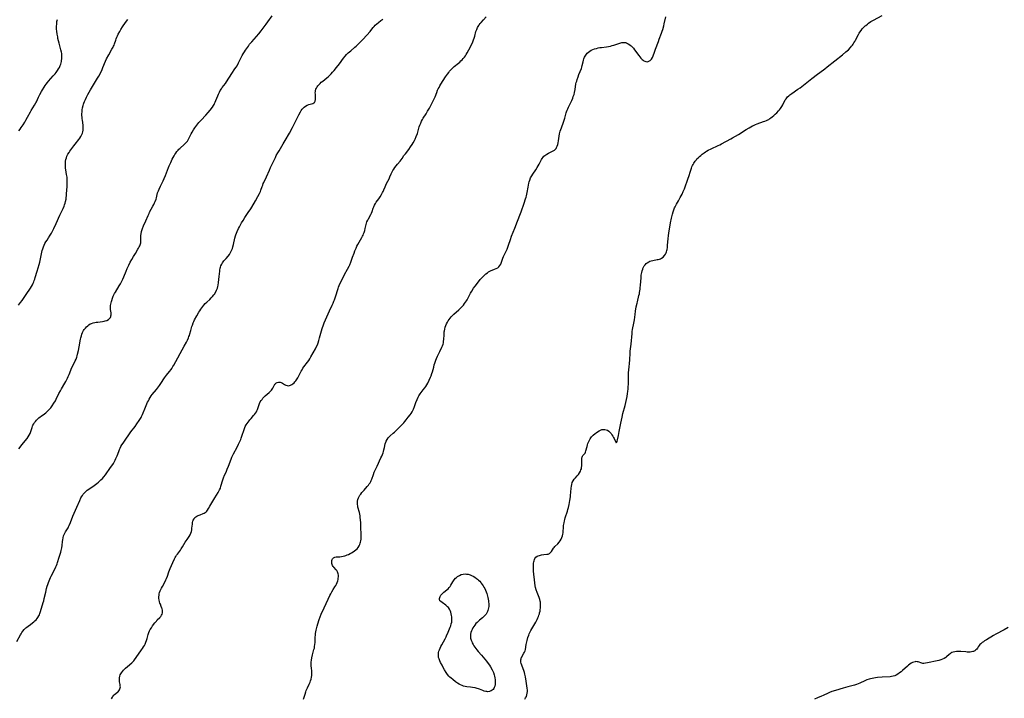
# Model space of a CAD drawing. Units: inches. Extents: x 2044595 to 2049989, y 200483 to 205881.
# Drawn here: x 2047114 to 2047519, y 200695 to 200974 of the extents above; entities that cross this region are included whole.
import ezdxf

# ---------------------------------------------------------------- set-up
doc = ezdxf.new("R2010")
doc.units = ezdxf.units.IN
doc.header["$MEASUREMENT"] = 0
doc.layers.add('c_04_T14S_R18E', color=175, linetype='Continuous')

msp = doc.modelspace()

# ---------------------------------------------------------------- linework, layer by layer
at = {"layer": 'c_04_T14S_R18E'}
for points, elevation in [([(2047113.19, 200718.49), (2047114.62, 200721.15), (2047114.91, 200721.64), (2047115.24, 200722.18), (2047115.61, 200722.7), (2047116.2, 200723.4), (2047116.52, 200723.73), (2047116.87, 200724.04), (2047117.31, 200724.4), (2047117.77, 200724.74), (2047118.83, 200725.48), (2047119.62, 200726.06), (2047120.11, 200726.47), (2047120.61, 200726.93), (2047121.08, 200727.41), (2047121.45, 200727.85), (2047121.8, 200728.31), (2047122.24, 200729.05), (2047122.42, 200729.41), (2047122.63, 200729.91), (2047122.91, 200730.72), (2047124.04, 200734.47), (2047124.24, 200735.2), (2047124.45, 200736.11), (2047125.01, 200738.67), (2047125.38, 200740.25), (2047125.64, 200741.18), (2047125.87, 200741.91), (2047126.12, 200742.63), (2047126.39, 200743.34), (2047126.69, 200744.04), (2047126.99, 200744.7), (2047127.31, 200745.34), (2047128.62, 200747.86), (2047129.23, 200749.16), (2047129.48, 200749.74), (2047129.71, 200750.33), (2047129.89, 200750.88), (2047130.51, 200753.06), (2047131.18, 200755.15), (2047131.38, 200755.83), (2047131.5, 200756.33), (2047131.62, 200756.98), (2047131.74, 200757.83), (2047131.91, 200759.48), (2047132.01, 200760.26), (2047132.15, 200761.04), (2047132.37, 200761.82), (2047132.6, 200762.39), (2047132.88, 200762.96), (2047133.19, 200763.51), (2047134.2, 200765.2), (2047134.4, 200765.56), (2047134.66, 200766.1), (2047135.18, 200767.32), (2047136.21, 200769.95), (2047136.7, 200771.12), (2047137.8, 200773.62), (2047138.99, 200776.42), (2047139.49, 200777.46), (2047139.73, 200777.88), (2047140.08, 200778.46), (2047140.48, 200779), (2047140.97, 200779.58), (2047141.55, 200780.12), (2047142.11, 200780.57), (2047142.68, 200781), (2047144.99, 200782.61), (2047146.07, 200783.42), (2047146.71, 200783.95), (2047147.21, 200784.4), (2047147.7, 200784.86), (2047148.31, 200785.48), (2047148.9, 200786.13), (2047149.58, 200786.99), (2047151.68, 200789.89), (2047152.57, 200791.18), (2047152.84, 200791.6), (2047153.29, 200792.38), (2047153.6, 200792.97), (2047153.88, 200793.57), (2047154.33, 200794.67), (2047155.01, 200796.53), (2047155.33, 200797.35), (2047155.56, 200797.86), (2047155.92, 200798.54), (2047156.34, 200799.22), (2047156.79, 200799.89), (2047157.96, 200801.58), (2047159.2, 200803.42), (2047160.04, 200804.59), (2047161.71, 200806.81), (2047162.47, 200807.87), (2047163.48, 200809.3), (2047163.97, 200810.07), (2047164.21, 200810.49), (2047164.41, 200810.86), (2047164.78, 200811.65), (2047166.03, 200814.74), (2047166.89, 200816.73), (2047167.2, 200817.38), (2047167.53, 200818.02), (2047167.89, 200818.63), (2047168.39, 200819.37), (2047168.8, 200819.9), (2047170.52, 200822.04), (2047171.74, 200823.67), (2047172.31, 200824.48), (2047173.88, 200826.8), (2047174.27, 200827.35), (2047174.69, 200827.92), (2047175.88, 200829.41), (2047176.51, 200830.24), (2047176.81, 200830.66), (2047177.27, 200831.37), (2047177.64, 200832), (2047181.91, 200839.72), (2047182.8, 200841.41), (2047183.23, 200842.28), (2047183.66, 200843.23), (2047183.87, 200843.72), (2047184.07, 200844.22), (2047184.3, 200844.89), (2047184.7, 200846.21), (2047185.11, 200847.84), (2047185.29, 200848.47), (2047185.59, 200849.34), (2047185.87, 200849.98), (2047186.17, 200850.58), (2047187.07, 200852.24), (2047187.91, 200853.72), (2047188.3, 200854.35), (2047188.71, 200854.98), (2047189.11, 200855.54), (2047189.54, 200856.09), (2047189.99, 200856.62), (2047190.6, 200857.27), (2047191.23, 200857.89), (2047192.45, 200859.02), (2047193.04, 200859.59), (2047193.61, 200860.22), (2047194.13, 200860.89), (2047194.33, 200861.18), (2047194.88, 200862.06), (2047195.26, 200862.82), (2047195.57, 200863.61), (2047195.76, 200864.31), (2047195.88, 200864.88), (2047196.02, 200865.94), (2047196.26, 200868.38), (2047196.52, 200870.57), (2047196.59, 200871.06), (2047196.72, 200871.77), (2047196.84, 200872.27), (2047197, 200872.76), (2047197.37, 200873.53), (2047197.65, 200873.99), (2047197.96, 200874.42), (2047198.27, 200874.79), (2047199.2, 200875.82), (2047200, 200876.76), (2047200.53, 200877.5), (2047201.01, 200878.29), (2047201.27, 200878.83), (2047201.5, 200879.39), (2047201.7, 200879.96), (2047201.88, 200880.55), (2047202.15, 200881.58), (2047202.77, 200884.19), (2047203.02, 200885.06), (2047203.18, 200885.59), (2047203.42, 200886.25), (2047203.68, 200886.91), (2047204.22, 200888.09), (2047204.6, 200888.85), (2047205.05, 200889.68), (2047205.46, 200890.4), (2047206.09, 200891.47), (2047206.88, 200892.71), (2047208.23, 200894.7), (2047209.26, 200896.27), (2047209.66, 200896.9), (2047211.21, 200899.47), (2047212.24, 200901.25), (2047212.87, 200902.48), (2047213.24, 200903.31), (2047213.46, 200903.88), (2047213.99, 200905.4), (2047214.21, 200906), (2047214.43, 200906.55), (2047214.67, 200907.08), (2047215.72, 200909.3), (2047216.95, 200912.16), (2047217.43, 200913.26), (2047219.37, 200917.3), (2047219.77, 200918.09), (2047220.41, 200919.25), (2047220.91, 200920.08), (2047222.65, 200922.87), (2047223.44, 200924.22), (2047225.12, 200927.23), (2047226.38, 200929.58), (2047227.94, 200932.6), (2047229.05, 200934.83), (2047229.68, 200936.02), (2047230, 200936.57), (2047230.36, 200937.1), (2047230.74, 200937.58), (2047231.16, 200938.01), (2047231.73, 200938.43), (2047232.39, 200938.78), (2047233.07, 200939.05), (2047234.73, 200939.55), (2047235.17, 200939.75), (2047235.43, 200939.95), (2047235.65, 200940.21), (2047235.79, 200940.49), (2047235.92, 200941.09), (2047235.93, 200941.75), (2047235.81, 200943.27), (2047235.78, 200943.82), (2047235.81, 200944.35), (2047235.89, 200944.87), (2047236.05, 200945.34), (2047236.26, 200945.81), (2047236.55, 200946.3), (2047236.88, 200946.78), (2047237.31, 200947.3), (2047237.72, 200947.74), (2047238.26, 200948.23), (2047238.83, 200948.7), (2047240.55, 200950.06), (2047241.04, 200950.48), (2047241.51, 200950.92), (2047242.24, 200951.65), (2047242.87, 200952.33), (2047243.49, 200953.03), (2047244.49, 200954.22), (2047245.69, 200955.79), (2047247.43, 200958.15), (2047248.04, 200958.9), (2047248.67, 200959.62), (2047249.35, 200960.3), (2047249.84, 200960.75), (2047250.34, 200961.18), (2047252.05, 200962.59), (2047252.53, 200963), (2047253, 200963.43), (2047253.99, 200964.41), (2047255.39, 200965.87), (2047258.28, 200969.06), (2047258.61, 200969.45), (2047259.62, 200970.71), (2047259.94, 200971.09), (2047260.44, 200971.62), (2047261.03, 200972.17), (2047261.7, 200972.71), (2047262.78, 200973.55), (2047263.54, 200974.19)], 1086), ([(2047113.87, 200856.62), (2047114.7, 200857.7), (2047115.33, 200858.6), (2047117.02, 200861.08), (2047118.74, 200863.67), (2047119.14, 200864.32), (2047119.53, 200865), (2047119.84, 200865.61), (2047120.13, 200866.23), (2047120.34, 200866.75), (2047120.54, 200867.27), (2047120.75, 200867.94), (2047121.48, 200870.58), (2047122.32, 200873.28), (2047122.57, 200874.24), (2047122.73, 200874.93), (2047123.43, 200878.34), (2047123.61, 200879.06), (2047123.81, 200879.73), (2047124.11, 200880.58), (2047124.38, 200881.25), (2047124.69, 200881.9), (2047125.09, 200882.63), (2047125.57, 200883.39), (2047126.22, 200884.36), (2047126.86, 200885.35), (2047127.34, 200886.17), (2047127.67, 200886.75), (2047128.39, 200888.14), (2047129.36, 200890.24), (2047130.84, 200893.56), (2047132.15, 200896.37), (2047132.55, 200897.31), (2047132.76, 200897.91), (2047132.95, 200898.52), (2047133.15, 200899.25), (2047133.37, 200900.24), (2047133.47, 200900.87), (2047133.55, 200901.61), (2047133.62, 200902.35), (2047133.71, 200903.85), (2047133.77, 200905.39), (2047133.82, 200907.49), (2047133.83, 200908.12), (2047133.81, 200908.74), (2047133.77, 200909.25), (2047133.61, 200910.35), (2047133.45, 200911.22), (2047133.29, 200912.28), (2047133.2, 200912.98), (2047133.15, 200913.68), (2047133.13, 200914.44), (2047133.15, 200915.14), (2047133.22, 200915.83), (2047133.33, 200916.51), (2047133.51, 200917.21), (2047133.74, 200917.86), (2047134.13, 200918.66), (2047134.61, 200919.42), (2047134.93, 200919.88), (2047136.57, 200922.12), (2047137.07, 200922.77), (2047138.67, 200924.74), (2047139.09, 200925.31), (2047139.45, 200925.89), (2047139.77, 200926.48), (2047140.01, 200927.06), (2047140.11, 200927.35), (2047140.26, 200927.91), (2047140.35, 200928.5), (2047140.4, 200929.1), (2047140.4, 200929.7), (2047140.35, 200930.52), (2047140.07, 200932.61), (2047140, 200933.23), (2047139.95, 200933.91), (2047139.92, 200934.59), (2047139.91, 200935.28), (2047139.95, 200936.12), (2047140.03, 200936.83), (2047140.19, 200937.75), (2047140.41, 200938.67), (2047140.58, 200939.21), (2047140.71, 200939.58), (2047141.02, 200940.37), (2047141.37, 200941.16), (2047141.81, 200942.09), (2047142.38, 200943.18), (2047143.49, 200945.14), (2047146.33, 200949.85), (2047146.8, 200950.66), (2047147.51, 200951.99), (2047148.23, 200953.49), (2047148.56, 200954.25), (2047149.63, 200956.88), (2047150.05, 200957.78), (2047150.95, 200959.49), (2047152.25, 200961.77), (2047152.69, 200962.58), (2047152.9, 200963), (2047153.09, 200963.43), (2047153.29, 200963.96), (2047153.79, 200965.54), (2047153.98, 200966.08), (2047154.23, 200966.71), (2047154.5, 200967.33), (2047154.84, 200968.02), (2047155.44, 200969.09), (2047155.9, 200969.84), (2047156.63, 200970.95), (2047157.84, 200972.71), (2047158.77, 200974.01)], 1082), ([(2047114.01, 200797.66), (2047115.32, 200799.32), (2047116.62, 200800.9), (2047117.36, 200801.88), (2047117.79, 200802.51), (2047118.23, 200803.22), (2047118.61, 200803.95), (2047118.78, 200804.35), (2047119.02, 200805.09), (2047119.4, 200806.44), (2047119.59, 200806.94), (2047119.78, 200807.35), (2047120.08, 200807.88), (2047120.44, 200808.4), (2047120.83, 200808.9), (2047121.23, 200809.36), (2047121.65, 200809.81), (2047122.2, 200810.31), (2047122.7, 200810.72), (2047123.2, 200811.09), (2047124.51, 200812.01), (2047125.04, 200812.42), (2047125.66, 200812.96), (2047126.14, 200813.45), (2047126.61, 200813.97), (2047127.07, 200814.52), (2047127.64, 200815.25), (2047128.38, 200816.32), (2047129, 200817.35), (2047129.37, 200818.04), (2047130.45, 200820.28), (2047131.04, 200821.42), (2047131.48, 200822.2), (2047132.9, 200824.61), (2047133.24, 200825.23), (2047133.94, 200826.62), (2047134.27, 200827.3), (2047134.67, 200828.21), (2047135.82, 200830.99), (2047136.4, 200832.24), (2047137.19, 200833.82), (2047137.49, 200834.5), (2047137.75, 200835.2), (2047137.95, 200835.86), (2047138.13, 200836.53), (2047138.5, 200838.01), (2047138.82, 200839.56), (2047139.35, 200842.6), (2047139.47, 200843.18), (2047139.71, 200844.08), (2047139.92, 200844.74), (2047140.17, 200845.38), (2047140.44, 200845.93), (2047140.6, 200846.23), (2047140.89, 200846.68), (2047141.32, 200847.24), (2047141.8, 200847.76), (2047142.28, 200848.2), (2047142.8, 200848.59), (2047143.32, 200848.9), (2047143.8, 200849.13), (2047144.51, 200849.37), (2047145.15, 200849.52), (2047145.8, 200849.62), (2047146.47, 200849.7), (2047148.36, 200849.9), (2047148.98, 200850.01), (2047149.47, 200850.14), (2047150.18, 200850.4), (2047150.79, 200850.75), (2047151.1, 200851.01), (2047151.36, 200851.29), (2047151.59, 200851.63), (2047151.75, 200852), (2047151.84, 200852.31), (2047151.9, 200852.67), (2047151.91, 200853.11), (2047151.88, 200853.55), (2047151.69, 200854.81), (2047151.63, 200855.36), (2047151.63, 200855.93), (2047151.69, 200856.53), (2047151.77, 200857.03), (2047151.88, 200857.55), (2047152.01, 200858.09), (2047152.15, 200858.57), (2047152.45, 200859.44), (2047152.79, 200860.3), (2047153.05, 200860.86), (2047153.35, 200861.42), (2047153.68, 200861.98), (2047155.23, 200864.53), (2047155.71, 200865.38), (2047156.42, 200866.74), (2047156.66, 200867.25), (2047157.14, 200868.34), (2047158.06, 200870.58), (2047158.53, 200871.66), (2047159.18, 200873.1), (2047159.77, 200874.28), (2047160.37, 200875.4), (2047161.05, 200876.57), (2047161.85, 200877.89), (2047162.93, 200879.59), (2047163.21, 200880.08), (2047163.45, 200880.53), (2047163.66, 200880.98), (2047163.82, 200881.41), (2047163.95, 200881.85), (2047164.04, 200882.26), (2047164.1, 200882.72), (2047164.13, 200883.17), (2047164.14, 200884.6), (2047164.16, 200885.24), (2047164.23, 200886), (2047164.39, 200886.85), (2047164.63, 200887.7), (2047164.78, 200888.15), (2047165.21, 200889.16), (2047166.22, 200891.32), (2047167.1, 200893.48), (2047167.47, 200894.31), (2047167.73, 200894.83), (2047169.06, 200897.26), (2047169.42, 200897.98), (2047169.72, 200898.64), (2047170, 200899.29), (2047170.34, 200900.24), (2047170.49, 200900.74), (2047171.01, 200902.74), (2047171.11, 200903.06), (2047171.33, 200903.66), (2047171.58, 200904.25), (2047172.15, 200905.48), (2047173.25, 200907.74), (2047173.7, 200908.69), (2047174.18, 200909.86), (2047175.01, 200912.11), (2047175.46, 200913.21), (2047175.74, 200913.85), (2047176.41, 200915.31), (2047177.04, 200916.61), (2047177.36, 200917.25), (2047177.78, 200918.02), (2047178.11, 200918.57), (2047178.46, 200919.11), (2047178.92, 200919.74), (2047179.4, 200920.34), (2047179.76, 200920.73), (2047180.07, 200921.03), (2047182.07, 200922.77), (2047182.47, 200923.16), (2047182.85, 200923.57), (2047183.26, 200924.07), (2047183.62, 200924.61), (2047184.03, 200925.35), (2047184.81, 200927.05), (2047185.14, 200927.69), (2047185.72, 200928.69), (2047186.24, 200929.49), (2047186.64, 200930.03), (2047187.07, 200930.57), (2047187.99, 200931.65), (2047188.91, 200932.67), (2047190.81, 200934.66), (2047191.77, 200935.75), (2047192.63, 200936.81), (2047193.53, 200938.03), (2047193.96, 200938.68), (2047194.21, 200939.1), (2047194.39, 200939.44), (2047194.66, 200940.01), (2047194.95, 200940.69), (2047195.73, 200942.7), (2047195.98, 200943.28), (2047196.41, 200944.21), (2047196.74, 200944.8), (2047197.19, 200945.51), (2047197.59, 200946.07), (2047198.86, 200947.77), (2047199.3, 200948.38), (2047201.51, 200951.82), (2047202.79, 200953.71), (2047203.26, 200954.43), (2047203.62, 200955.01), (2047204.28, 200956.18), (2047204.83, 200957.25), (2047205.76, 200959.17), (2047206.16, 200959.92), (2047206.64, 200960.7), (2047207.08, 200961.36), (2047208.29, 200963.1), (2047208.82, 200963.82), (2047209.23, 200964.33), (2047209.66, 200964.83), (2047211.59, 200966.95), (2047212.57, 200968.09), (2047213.54, 200969.32), (2047214.33, 200970.38), (2047215.61, 200972.05), (2047216.33, 200973.03), (2047218.07, 200975.57)], 1084), ([(2047152.03, 200694.89), (2047152.41, 200695.59), (2047152.63, 200695.9), (2047153.04, 200696.38), (2047153.32, 200696.65), (2047154.46, 200697.57), (2047154.76, 200697.83), (2047155.09, 200698.2), (2047155.37, 200698.61), (2047155.54, 200699), (2047155.65, 200699.41), (2047155.69, 200699.85), (2047155.67, 200700.3), (2047155.59, 200700.78), (2047155.38, 200701.87), (2047155.32, 200702.38), (2047155.31, 200702.96), (2047155.35, 200703.57), (2047155.45, 200704.17), (2047155.64, 200704.76), (2047155.83, 200705.18), (2047156.11, 200705.64), (2047156.53, 200706.17), (2047156.99, 200706.69), (2047157.42, 200707.12), (2047157.86, 200707.56), (2047158.61, 200708.23), (2047160.42, 200709.75), (2047160.82, 200710.12), (2047161.2, 200710.52), (2047161.56, 200710.95), (2047162.21, 200711.82), (2047164.42, 200714.98), (2047164.84, 200715.58), (2047165.23, 200716.2), (2047165.58, 200716.8), (2047165.89, 200717.42), (2047166.2, 200718.18), (2047166.47, 200718.93), (2047166.7, 200719.69), (2047167.17, 200721.37), (2047167.44, 200722.21), (2047167.68, 200722.78), (2047167.97, 200723.34), (2047168.43, 200724.09), (2047168.93, 200724.82), (2047169.85, 200726.07), (2047170.48, 200726.87), (2047170.84, 200727.29), (2047171.86, 200728.35), (2047172.26, 200728.79), (2047172.62, 200729.28), (2047172.84, 200729.7), (2047172.99, 200730.26), (2047173.03, 200730.76), (2047172.99, 200731.28), (2047172.89, 200731.81), (2047172.77, 200732.19), (2047172.51, 200732.86), (2047172.13, 200733.76), (2047171.93, 200734.26), (2047171.75, 200734.8), (2047171.58, 200735.55), (2047171.52, 200736.18), (2047171.52, 200736.83), (2047171.58, 200737.47), (2047171.68, 200738.02), (2047171.83, 200738.61), (2047172.03, 200739.2), (2047172.2, 200739.6), (2047172.55, 200740.35), (2047172.95, 200741.09), (2047174.12, 200743.16), (2047174.43, 200743.76), (2047174.7, 200744.38), (2047175.04, 200745.27), (2047175.65, 200747.08), (2047176.2, 200748.49), (2047177.3, 200750.97), (2047177.97, 200752.39), (2047178.26, 200752.95), (2047178.54, 200753.43), (2047178.82, 200753.89), (2047179.16, 200754.39), (2047180.36, 200756.01), (2047180.67, 200756.47), (2047181.2, 200757.31), (2047182.38, 200759.3), (2047183.11, 200760.39), (2047183.94, 200761.58), (2047184.34, 200762.23), (2047184.53, 200762.59), (2047184.68, 200762.95), (2047184.88, 200763.62), (2047185.02, 200764.3), (2047185.11, 200765), (2047185.27, 200766.65), (2047185.37, 200767.31), (2047185.5, 200767.84), (2047185.67, 200768.3), (2047185.96, 200768.86), (2047186.34, 200769.36), (2047186.72, 200769.69), (2047187.14, 200769.98), (2047187.61, 200770.22), (2047188.42, 200770.56), (2047189.66, 200771), (2047190.13, 200771.21), (2047190.6, 200771.48), (2047190.91, 200771.73), (2047191.16, 200771.98), (2047191.49, 200772.4), (2047191.88, 200773.06), (2047192.43, 200774.06), (2047192.84, 200774.75), (2047194.56, 200777.41), (2047195.94, 200779.71), (2047196.34, 200780.47), (2047196.48, 200780.77), (2047196.78, 200781.5), (2047197.04, 200782.26), (2047197.82, 200784.88), (2047198.11, 200785.74), (2047198.54, 200786.78), (2047199.12, 200788.06), (2047199.64, 200789.29), (2047200.08, 200790.42), (2047201.16, 200793.36), (2047201.5, 200794.21), (2047201.84, 200794.94), (2047202.15, 200795.56), (2047203.63, 200798.24), (2047204.25, 200799.46), (2047204.84, 200800.68), (2047205.15, 200801.38), (2047205.37, 200801.96), (2047205.79, 200803.19), (2047206.4, 200805.19), (2047206.68, 200805.98), (2047207.01, 200806.73), (2047207.41, 200807.44), (2047207.76, 200807.99), (2047208.55, 200809.06), (2047208.89, 200809.5), (2047209.4, 200810.11), (2047210.45, 200811.26), (2047210.81, 200811.68), (2047211.24, 200812.26), (2047211.62, 200812.86), (2047211.82, 200813.26), (2047212.05, 200813.81), (2047212.69, 200815.8), (2047212.89, 200816.29), (2047213.17, 200816.85), (2047213.51, 200817.4), (2047213.89, 200817.93), (2047214.26, 200818.39), (2047214.66, 200818.83), (2047215.21, 200819.35), (2047216.85, 200820.76), (2047217.31, 200821.2), (2047217.73, 200821.66), (2047218.07, 200822.08), (2047218.35, 200822.5), (2047218.63, 200823.03), (2047218.91, 200823.6), (2047219.2, 200824.12), (2047219.4, 200824.38), (2047219.62, 200824.58), (2047220.12, 200824.87), (2047220.69, 200825.01), (2047221.3, 200824.99), (2047221.8, 200824.85), (2047222.34, 200824.6), (2047223.15, 200824.1), (2047223.66, 200823.82), (2047224.28, 200823.58), (2047224.69, 200823.54), (2047225.21, 200823.62), (2047225.65, 200823.78), (2047226.08, 200824.01), (2047226.58, 200824.35), (2047227.06, 200824.75), (2047227.43, 200825.13), (2047227.75, 200825.52), (2047228.07, 200825.97), (2047228.58, 200826.82), (2047229.68, 200828.93), (2047230.01, 200829.53), (2047230.36, 200830.11), (2047230.72, 200830.69), (2047231.1, 200831.24), (2047232.55, 200833.18), (2047233.07, 200833.91), (2047233.53, 200834.63), (2047233.98, 200835.4), (2047235.84, 200838.76), (2047236.19, 200839.43), (2047236.64, 200840.36), (2047236.95, 200841.16), (2047237.28, 200842.17), (2047237.57, 200843.19), (2047238.31, 200846.08), (2047238.6, 200847.07), (2047239.09, 200848.53), (2047239.4, 200849.33), (2047239.94, 200850.57), (2047241.68, 200854.36), (2047242.74, 200856.63), (2047243.08, 200857.39), (2047243.45, 200858.26), (2047243.7, 200858.89), (2047244.13, 200860.11), (2047245.2, 200863.54), (2047245.37, 200864.02), (2047245.66, 200864.75), (2047246.33, 200866.26), (2047247.04, 200867.76), (2047247.78, 200869.19), (2047249.04, 200871.48), (2047249.64, 200872.68), (2047249.91, 200873.27), (2047250.33, 200874.25), (2047250.84, 200875.53), (2047251.12, 200876.29), (2047251.7, 200878.04), (2047252.01, 200878.91), (2047252.17, 200879.29), (2047252.53, 200880.05), (2047252.91, 200880.81), (2047253.28, 200881.49), (2047254.96, 200884.45), (2047255.2, 200884.93), (2047255.43, 200885.42), (2047255.65, 200885.97), (2047255.85, 200886.54), (2047256.09, 200887.29), (2047256.32, 200888.16), (2047256.7, 200889.83), (2047256.84, 200890.33), (2047257.01, 200890.82), (2047257.32, 200891.54), (2047257.65, 200892.17), (2047258.56, 200893.82), (2047258.85, 200894.45), (2047259.1, 200895.09), (2047259.58, 200896.5), (2047259.78, 200897.01), (2047260.13, 200897.77), (2047260.47, 200898.35), (2047260.84, 200898.92), (2047261.9, 200900.37), (2047262.4, 200901.09), (2047263, 200902.05), (2047263.43, 200902.88), (2047263.64, 200903.31), (2047263.92, 200903.96), (2047264.46, 200905.29), (2047264.74, 200905.93), (2047265.06, 200906.58), (2047266.11, 200908.6), (2047266.44, 200909.29), (2047266.99, 200910.53), (2047267.38, 200911.37), (2047267.66, 200911.9), (2047268.04, 200912.54), (2047268.46, 200913.16), (2047268.99, 200913.87), (2047269.56, 200914.55), (2047270.66, 200915.81), (2047271.05, 200916.3), (2047271.42, 200916.85), (2047272.22, 200918.06), (2047272.79, 200918.85), (2047274.17, 200920.61), (2047274.93, 200921.62), (2047275.64, 200922.67), (2047276.06, 200923.38), (2047276.53, 200924.27), (2047276.8, 200924.82), (2047277.27, 200925.95), (2047277.72, 200927.22), (2047278.53, 200929.89), (2047278.75, 200930.54), (2047279.09, 200931.41), (2047279.47, 200932.26), (2047279.78, 200932.85), (2047280.16, 200933.48), (2047281.3, 200935.24), (2047281.95, 200936.29), (2047282.72, 200937.62), (2047283.57, 200939.21), (2047284.28, 200940.62), (2047284.73, 200941.61), (2047285.02, 200942.29), (2047285.67, 200944.02), (2047286.05, 200944.97), (2047286.33, 200945.55), (2047286.63, 200946.12), (2047287.02, 200946.79), (2047287.43, 200947.45), (2047289.26, 200950.39), (2047289.68, 200951.05), (2047290.06, 200951.58), (2047290.6, 200952.29), (2047290.97, 200952.74), (2047291.35, 200953.17), (2047291.93, 200953.79), (2047292.39, 200954.22), (2047292.87, 200954.64), (2047294.62, 200956.05), (2047295.14, 200956.5), (2047295.64, 200956.97), (2047296.13, 200957.46), (2047296.59, 200957.97), (2047297.03, 200958.5), (2047297.44, 200959.06), (2047297.84, 200959.66), (2047298.21, 200960.27), (2047298.9, 200961.54), (2047300.04, 200963.84), (2047300.51, 200964.86), (2047300.8, 200965.58), (2047301.06, 200966.31), (2047301.29, 200967.09), (2047301.81, 200969.05), (2047302.09, 200969.85), (2047302.48, 200970.7), (2047302.94, 200971.5), (2047303.16, 200971.83), (2047303.53, 200972.33), (2047303.94, 200972.81), (2047304.87, 200973.86), (2047306, 200975.08)], 1088), ([(2047230.98, 200694.77), (2047231.17, 200695.55), (2047231.31, 200696.06), (2047231.56, 200696.88), (2047231.88, 200697.81), (2047232.1, 200698.38), (2047232.55, 200699.4), (2047233.26, 200700.86), (2047233.63, 200701.68), (2047233.87, 200702.3), (2047234.07, 200702.95), (2047234.26, 200703.76), (2047234.36, 200704.43), (2047234.4, 200705.11), (2047234.38, 200705.72), (2047234.33, 200706.33), (2047234.18, 200707.57), (2047234.12, 200708.3), (2047234.1, 200709.12), (2047234.13, 200709.94), (2047234.22, 200710.76), (2047234.39, 200711.76), (2047234.68, 200712.99), (2047235.24, 200715.12), (2047235.39, 200715.78), (2047235.51, 200716.44), (2047235.62, 200717.21), (2047235.68, 200718.01), (2047235.76, 200720.2), (2047235.82, 200721.01), (2047235.9, 200721.74), (2047236.01, 200722.47), (2047236.13, 200723.12), (2047236.37, 200724.18), (2047236.54, 200724.81), (2047236.82, 200725.74), (2047237.4, 200727.5), (2047237.77, 200728.54), (2047238.21, 200729.62), (2047239.49, 200732.31), (2047241.04, 200735.78), (2047241.77, 200737.3), (2047242.17, 200738.07), (2047242.61, 200738.85), (2047243.16, 200739.77), (2047243.88, 200740.86), (2047244.26, 200741.5), (2047244.5, 200741.94), (2047244.83, 200742.7), (2047245.04, 200743.34), (2047245.18, 200743.98), (2047245.24, 200744.47), (2047245.28, 200745.07), (2047245.26, 200745.66), (2047245.18, 200746.22), (2047245.05, 200746.69), (2047244.89, 200747.1), (2047244.61, 200747.56), (2047244.36, 200747.88), (2047243.42, 200748.93), (2047243.18, 200749.25), (2047242.92, 200749.68), (2047242.73, 200750.14), (2047242.64, 200750.45), (2047242.57, 200750.82), (2047242.55, 200751.27), (2047242.59, 200751.7), (2047242.69, 200752.1), (2047242.87, 200752.44), (2047243.27, 200752.85), (2047243.77, 200753.07), (2047244.38, 200753.18), (2047245.82, 200753.3), (2047246.52, 200753.39), (2047247.24, 200753.52), (2047247.96, 200753.7), (2047248.29, 200753.8), (2047248.89, 200754.01), (2047249.49, 200754.26), (2047250.07, 200754.54), (2047250.69, 200754.87), (2047251.29, 200755.23), (2047251.93, 200755.65), (2047252.46, 200756.08), (2047252.94, 200756.55), (2047253.34, 200757.03), (2047253.78, 200757.69), (2047254.06, 200758.27), (2047254.28, 200758.88), (2047254.38, 200759.26), (2047254.48, 200759.75), (2047254.58, 200760.46), (2047254.62, 200761.2), (2047254.64, 200762.28), (2047254.62, 200763.07), (2047254.56, 200764.68), (2047254.43, 200767.08), (2047254.32, 200768.54), (2047254.26, 200769.3), (2047254.17, 200770.04), (2047254.05, 200770.78), (2047253.9, 200771.47), (2047253.31, 200773.69), (2047253.2, 200774.25), (2047253.13, 200774.75), (2047253.09, 200775.25), (2047253.12, 200776.1), (2047253.27, 200776.85), (2047253.5, 200777.47), (2047253.82, 200778.06), (2047254.14, 200778.54), (2047254.48, 200779.01), (2047254.97, 200779.62), (2047255.82, 200780.65), (2047257.15, 200782.14), (2047257.63, 200782.69), (2047257.98, 200783.16), (2047258.3, 200783.66), (2047258.56, 200784.14), (2047258.79, 200784.65), (2047259, 200785.18), (2047259.7, 200787.12), (2047260.04, 200788), (2047260.4, 200788.87), (2047261.15, 200790.51), (2047262.76, 200793.91), (2047263.1, 200794.65), (2047263.38, 200795.32), (2047263.61, 200795.91), (2047263.82, 200796.55), (2047264.01, 200797.18), (2047264.25, 200798.14), (2047264.56, 200799.7), (2047264.71, 200800.28), (2047264.89, 200800.78), (2047265.25, 200801.46), (2047265.72, 200802.08), (2047266.14, 200802.54), (2047266.61, 200802.98), (2047267.77, 200804), (2047268.32, 200804.51), (2047271.31, 200807.45), (2047272.1, 200808.27), (2047272.61, 200808.85), (2047273.1, 200809.46), (2047274, 200810.62), (2047274.75, 200811.64), (2047275.11, 200812.15), (2047275.53, 200812.81), (2047275.85, 200813.42), (2047276.08, 200813.9), (2047276.55, 200815.06), (2047277.15, 200816.65), (2047277.64, 200817.9), (2047278.07, 200818.85), (2047278.38, 200819.4), (2047278.64, 200819.83), (2047278.92, 200820.24), (2047280.13, 200821.78), (2047280.82, 200822.72), (2047281.14, 200823.21), (2047281.57, 200823.92), (2047281.97, 200824.64), (2047282.61, 200825.84), (2047283.18, 200827.05), (2047283.4, 200827.58), (2047283.73, 200828.49), (2047283.97, 200829.28), (2047284.43, 200831.14), (2047284.69, 200832.1), (2047284.92, 200832.87), (2047285.32, 200834.04), (2047285.56, 200834.67), (2047285.98, 200835.66), (2047286.92, 200837.65), (2047287.81, 200839.41), (2047288.07, 200839.98), (2047288.28, 200840.56), (2047288.43, 200841.13), (2047288.52, 200841.73), (2047288.6, 200842.62), (2047288.67, 200844.3), (2047288.73, 200845.12), (2047288.78, 200845.62), (2047288.85, 200846.12), (2047289, 200846.84), (2047289.19, 200847.55), (2047289.46, 200848.31), (2047289.75, 200848.99), (2047290.07, 200849.62), (2047290.39, 200850.17), (2047290.74, 200850.7), (2047291.22, 200851.34), (2047291.62, 200851.81), (2047292.15, 200852.35), (2047292.69, 200852.87), (2047294.77, 200854.76), (2047295.78, 200855.74), (2047296.1, 200856.07), (2047296.64, 200856.66), (2047297.14, 200857.29), (2047297.53, 200857.84), (2047297.89, 200858.42), (2047298.13, 200858.85), (2047299.15, 200860.77), (2047299.6, 200861.58), (2047300.06, 200862.36), (2047300.84, 200863.61), (2047301.45, 200864.48), (2047302.37, 200865.67), (2047303.53, 200867.11), (2047303.98, 200867.63), (2047304.44, 200868.13), (2047305, 200868.7), (2047305.59, 200869.23), (2047305.91, 200869.48), (2047306.5, 200869.93), (2047307.01, 200870.29), (2047307.53, 200870.6), (2047308.01, 200870.85), (2047308.5, 200871.05), (2047309.47, 200871.39), (2047310.16, 200871.66), (2047310.73, 200871.97), (2047311.23, 200872.41), (2047311.65, 200872.95), (2047311.97, 200873.53), (2047312.14, 200873.92), (2047312.3, 200874.32), (2047312.87, 200875.94), (2047313.16, 200876.6), (2047314.21, 200878.78), (2047314.6, 200879.68), (2047314.9, 200880.47), (2047315.19, 200881.27)], 1090)]:
    msp.add_lwpolyline(points, dxfattribs=dict(at, elevation=elevation))
for points in [[(2047113.97, 200928.23, 1080), (2047114.54, 200928.98, 1080), (2047114.97, 200929.58, 1080), (2047115.75, 200930.75, 1080), (2047116.39, 200931.79, 1080), (2047116.89, 200932.62, 1080), (2047117.58, 200933.88, 1080), (2047118.71, 200936, 1080), (2047119.05, 200936.59, 1080), (2047120.43, 200938.85, 1080), (2047120.95, 200939.76, 1080), (2047121.18, 200940.19, 1080), (2047122.1, 200942.12, 1080), (2047122.61, 200943.13, 1080), (2047123.28, 200944.35, 1080), (2047123.72, 200945.11, 1080), (2047124.41, 200946.24, 1080), (2047124.8, 200946.84, 1080), (2047125.21, 200947.42, 1080), (2047125.78, 200948.16, 1080), (2047126.16, 200948.6, 1080), (2047128.12, 200950.82, 1080), (2047128.84, 200951.67, 1080), (2047129.3, 200952.24, 1080), (2047129.89, 200953.06, 1080), (2047130.27, 200953.68, 1080), (2047130.62, 200954.32, 1080), (2047130.99, 200955.15, 1080), (2047131.17, 200955.64, 1080), (2047131.34, 200956.19, 1080), (2047131.48, 200956.74, 1080), (2047131.57, 200957.22, 1080), (2047131.65, 200957.84, 1080), (2047131.68, 200958.65, 1080), (2047131.65, 200959.46, 1080), (2047131.59, 200960.05, 1080), (2047131.5, 200960.55, 1080), (2047131.3, 200961.47, 1080), (2047130.52, 200964.29, 1080), (2047130.07, 200966.18, 1080), (2047129.94, 200966.83, 1080), (2047129.73, 200968.03, 1080), (2047129.58, 200969.18, 1080), (2047129.51, 200970.08, 1080), (2047129.5, 200970.68, 1080), (2047129.5, 200971.27, 1080), (2047129.54, 200972.12, 1080), (2047129.59, 200972.65, 1080), (2047129.66, 200973.16, 1080), (2047129.81, 200974.03, 1080)], [(2047315.19, 200881.27, 1090), (2047315.98, 200883.65, 1090), (2047316.46, 200885, 1090), (2047317.78, 200888.21, 1090), (2047318.88, 200891.1, 1090), (2047320.14, 200894.26, 1090), (2047320.42, 200895.04, 1090), (2047321.55, 200898.53, 1090), (2047322.18, 200900.33, 1090), (2047322.37, 200900.94, 1090), (2047322.54, 200901.58, 1090), (2047322.83, 200902.88, 1090), (2047323.24, 200905.18, 1090), (2047323.39, 200905.98, 1090), (2047323.55, 200906.71, 1090), (2047323.69, 200907.27, 1090), (2047323.92, 200908.02, 1090), (2047324.26, 200908.88, 1090), (2047324.69, 200909.71, 1090), (2047325.18, 200910.51, 1090), (2047326.33, 200912.2, 1090), (2047326.96, 200913.23, 1090), (2047327.75, 200914.62, 1090), (2047328.74, 200916.46, 1090), (2047329.03, 200916.93, 1090), (2047329.45, 200917.5, 1090), (2047329.74, 200917.82, 1090), (2047330.14, 200918.18, 1090), (2047330.51, 200918.45, 1090), (2047330.89, 200918.69, 1090), (2047331.58, 200919.05, 1090), (2047332.93, 200919.7, 1090), (2047333.52, 200920.02, 1090), (2047334.01, 200920.35, 1090), (2047334.44, 200920.74, 1090), (2047334.71, 200921.06, 1090), (2047334.93, 200921.42, 1090), (2047335.07, 200921.69, 1090), (2047335.2, 200922.01, 1090), (2047335.39, 200922.62, 1090), (2047335.54, 200923.26, 1090), (2047335.7, 200924.2, 1090), (2047335.97, 200926.1, 1090), (2047336.14, 200926.99, 1090), (2047336.43, 200928.1, 1090), (2047336.91, 200929.54, 1090), (2047337.77, 200931.86, 1090), (2047338.06, 200932.7, 1090), (2047338.31, 200933.52, 1090), (2047338.9, 200935.7, 1090), (2047339.02, 200936.08, 1090), (2047339.26, 200936.7, 1090), (2047339.52, 200937.32, 1090), (2047339.8, 200937.93, 1090), (2047341.17, 200940.76, 1090), (2047341.58, 200941.72, 1090), (2047341.8, 200942.33, 1090), (2047342.08, 200943.25, 1090), (2047342.27, 200944.05, 1090), (2047342.5, 200945.19, 1090), (2047342.89, 200947.56, 1090), (2047343.01, 200948.06, 1090), (2047343.18, 200948.72, 1090), (2047343.38, 200949.37, 1090), (2047343.73, 200950.38, 1090), (2047344.12, 200951.43, 1090), (2047345.1, 200953.9, 1090), (2047345.28, 200954.46, 1090), (2047345.42, 200955.04, 1090), (2047345.79, 200956.66, 1090), (2047345.94, 200957.24, 1090), (2047346.16, 200957.87, 1090), (2047346.41, 200958.47, 1090), (2047346.63, 200958.89, 1090), (2047346.91, 200959.37, 1090), (2047347.24, 200959.82, 1090), (2047347.5, 200960.14, 1090), (2047347.97, 200960.59, 1090), (2047348.52, 200961, 1090), (2047349.19, 200961.38, 1090), (2047349.82, 200961.66, 1090), (2047350.48, 200961.9, 1090), (2047351.3, 200962.14, 1090), (2047351.99, 200962.3, 1090), (2047352.69, 200962.43, 1090), (2047353.35, 200962.54, 1090), (2047355.48, 200962.8, 1090), (2047356.28, 200962.92, 1090), (2047357.07, 200963.07, 1090), (2047357.75, 200963.25, 1090), (2047358.41, 200963.45, 1090), (2047360.95, 200964.34, 1090), (2047361.72, 200964.52, 1090), (2047362.48, 200964.58, 1090), (2047363.17, 200964.49, 1090), (2047363.61, 200964.37, 1090), (2047364.05, 200964.19, 1090), (2047364.61, 200963.89, 1090), (2047365.14, 200963.51, 1090), (2047365.6, 200963.12, 1090), (2047366, 200962.72, 1090), (2047366.49, 200962.17, 1090), (2047366.96, 200961.58, 1090), (2047368.66, 200959.18, 1090), (2047369.07, 200958.65, 1090), (2047369.48, 200958.16, 1090), (2047370.05, 200957.6, 1090), (2047370.43, 200957.29, 1090), (2047370.83, 200957.02, 1090), (2047371.22, 200956.83, 1090), (2047371.62, 200956.7, 1090), (2047372.1, 200956.66, 1090), (2047372.57, 200956.73, 1090), (2047373.08, 200956.95, 1090), (2047373.38, 200957.15, 1090), (2047373.65, 200957.4, 1090), (2047373.93, 200957.74, 1090), (2047374.29, 200958.34, 1090), (2047374.59, 200959.01, 1090), (2047375.19, 200960.56, 1090), (2047375.62, 200961.76, 1090), (2047376.73, 200965.01, 1090), (2047377.05, 200965.88, 1090), (2047378.02, 200968.33, 1090), (2047378.33, 200969.2, 1090), (2047378.55, 200969.91, 1090), (2047378.97, 200971.42, 1090), (2047379.15, 200972.15, 1090), (2047379.82, 200975.07, 1090)], [(2047324.29, 200722.92, 1092), (2047324.72, 200723.7, 1092), (2047326.36, 200726.36, 1092), (2047326.94, 200727.44, 1092), (2047327.27, 200728.16, 1092), (2047327.49, 200728.71, 1092), (2047327.69, 200729.26, 1092), (2047327.84, 200729.77, 1092), (2047327.97, 200730.28, 1092), (2047328.11, 200730.97, 1092), (2047328.19, 200731.55, 1092), (2047328.26, 200732.12, 1092), (2047328.33, 200733, 1092), (2047328.34, 200733.81, 1092), (2047328.28, 200734.61, 1092), (2047328.22, 200734.97, 1092), (2047328.02, 200735.75, 1092), (2047327.75, 200736.53, 1092), (2047326.94, 200738.53, 1092), (2047326.52, 200739.74, 1092), (2047326.28, 200740.67, 1092), (2047326.16, 200741.29, 1092), (2047325.99, 200742.52, 1092), (2047325.49, 200747.28, 1092), (2047325.43, 200748.23, 1092), (2047325.41, 200749.13, 1092), (2047325.44, 200750.11, 1092), (2047325.49, 200750.64, 1092), (2047325.57, 200751.15, 1092), (2047325.68, 200751.64, 1092), (2047325.83, 200752.09, 1092), (2047326.03, 200752.5, 1092), (2047326.46, 200753.06, 1092), (2047326.99, 200753.48, 1092), (2047327.41, 200753.69, 1092), (2047327.86, 200753.85, 1092), (2047328.25, 200753.96, 1092), (2047328.72, 200754.05, 1092), (2047329.7, 200754.17, 1092), (2047330.88, 200754.27, 1092), (2047331.5, 200754.38, 1092), (2047331.77, 200754.49, 1092), (2047332.05, 200754.67, 1092), (2047332.42, 200755.03, 1092), (2047332.77, 200755.47, 1092), (2047333.23, 200756.11, 1092), (2047333.7, 200756.74, 1092), (2047333.98, 200757.08, 1092), (2047334.27, 200757.42, 1092), (2047335.37, 200758.6, 1092), (2047335.97, 200759.32, 1092), (2047336.38, 200759.87, 1092), (2047336.74, 200760.46, 1092), (2047337.07, 200761.15, 1092), (2047337.32, 200761.86, 1092), (2047337.48, 200762.52, 1092), (2047337.57, 200763.11, 1092), (2047337.63, 200763.72, 1092), (2047337.72, 200765.15, 1092), (2047337.82, 200766.13, 1092), (2047337.99, 200767.24, 1092), (2047338.15, 200768.03, 1092), (2047338.29, 200768.6, 1092), (2047338.46, 200769.22, 1092), (2047339.37, 200771.96, 1092), (2047339.59, 200772.71, 1092), (2047339.78, 200773.46, 1092), (2047340.06, 200774.79, 1092), (2047340.35, 200776.38, 1092), (2047340.59, 200777.85, 1092), (2047340.67, 200778.48, 1092), (2047340.8, 200779.75, 1092), (2047340.95, 200781.42, 1092), (2047341.05, 200782.29, 1092), (2047341.17, 200782.97, 1092), (2047341.39, 200783.72, 1092), (2047341.7, 200784.42, 1092), (2047342.09, 200785.08, 1092), (2047342.29, 200785.34, 1092), (2047342.63, 200785.75, 1092), (2047343.39, 200786.54, 1092), (2047343.87, 200787.08, 1092), (2047344.36, 200787.75, 1092), (2047344.76, 200788.49, 1092), (2047344.95, 200788.96, 1092), (2047345.1, 200789.44, 1092), (2047345.22, 200790, 1092), (2047345.29, 200790.56, 1092), (2047345.35, 200791.43, 1092), (2047345.36, 200791.93, 1092), (2047345.35, 200792.87, 1092), (2047345.32, 200793.44, 1092), (2047345.33, 200793.95, 1092), (2047345.39, 200794.25, 1092), (2047345.53, 200794.6, 1092), (2047345.75, 200794.89, 1092), (2047346.32, 200795.45, 1092), (2047346.63, 200795.87, 1092), (2047346.78, 200796.17, 1092), (2047346.99, 200796.77, 1092), (2047347.43, 200798.63, 1092), (2047347.59, 200799.22, 1092), (2047347.79, 200799.81, 1092), (2047347.99, 200800.31, 1092), (2047348.29, 200800.93, 1092), (2047348.77, 200801.74, 1092), (2047349.32, 200802.48, 1092), (2047349.94, 200803.16, 1092), (2047350.76, 200803.89, 1092), (2047351.19, 200804.23, 1092), (2047351.77, 200804.64, 1092), (2047352.35, 200805, 1092), (2047352.95, 200805.29, 1092), (2047353.55, 200805.49, 1092), (2047354.08, 200805.58, 1092), (2047354.7, 200805.59, 1092), (2047355.3, 200805.47, 1092), (2047355.82, 200805.26, 1092), (2047356.4, 200804.86, 1092), (2047356.91, 200804.34, 1092), (2047357.31, 200803.84, 1092), (2047357.66, 200803.33, 1092), (2047357.99, 200802.81, 1092), (2047358.28, 200802.3, 1092), (2047358.53, 200801.81, 1092), (2047359.2, 200800.35, 1092), (2047359.42, 200800.12, 1092), (2047359.61, 200800.33, 1092), (2047359.75, 200800.73, 1092), (2047359.89, 200801.28, 1092), (2047360.33, 200803.13, 1092), (2047360.65, 200804.67, 1092), (2047361.31, 200808.2, 1092), (2047361.84, 200810.68, 1092), (2047362.18, 200812.1, 1092), (2047363.04, 200815.35, 1092), (2047363.36, 200816.7, 1092), (2047363.86, 200819.12, 1092), (2047364.09, 200820.37, 1092), (2047364.23, 200821.22, 1092), (2047364.35, 200822.19, 1092), (2047364.4, 200822.97, 1092), (2047364.44, 200824.31, 1092), (2047364.47, 200827.61, 1092), (2047364.51, 200828.68, 1092), (2047364.61, 200830.18, 1092), (2047364.7, 200831.11, 1092), (2047364.9, 200832.8, 1092), (2047365.02, 200834.09, 1092), (2047365.05, 200834.65, 1092), (2047365.1, 200836.53, 1092), (2047365.13, 200837.15, 1092), (2047365.18, 200837.74, 1092), (2047365.53, 200840.55, 1092), (2047365.94, 200845.06, 1092), (2047366.04, 200845.8, 1092), (2047366.18, 200846.65, 1092), (2047366.69, 200849.25, 1092), (2047366.89, 200850.6, 1092), (2047367.17, 200852.79, 1092), (2047367.37, 200854.11, 1092), (2047367.68, 200855.97, 1092), (2047367.97, 200857.45, 1092), (2047368.11, 200858.07, 1092), (2047368.78, 200860.59, 1092), (2047368.96, 200861.34, 1092), (2047369.05, 200861.83, 1092), (2047369.24, 200863.16, 1092), (2047369.3, 200863.72, 1092), (2047369.4, 200864.86, 1092), (2047369.63, 200867.84, 1092), (2047369.74, 200869.01, 1092), (2047369.83, 200869.57, 1092), (2047369.93, 200870.12, 1092), (2047370.1, 200870.78, 1092), (2047370.31, 200871.43, 1092), (2047370.42, 200871.71, 1092), (2047370.67, 200872.26, 1092), (2047370.95, 200872.78, 1092), (2047371.3, 200873.27, 1092), (2047371.68, 200873.7, 1092), (2047372.11, 200874.07, 1092), (2047372.81, 200874.48, 1092), (2047373.28, 200874.68, 1092), (2047373.77, 200874.84, 1092), (2047374.51, 200875.03, 1092), (2047376.18, 200875.34, 1092), (2047376.67, 200875.45, 1092), (2047377.14, 200875.58, 1092), (2047377.58, 200875.73, 1092), (2047377.99, 200875.92, 1092), (2047378.66, 200876.35, 1092), (2047379.29, 200876.97, 1092), (2047379.66, 200877.54, 1092), (2047379.92, 200878.09, 1092), (2047380.09, 200878.58, 1092), (2047380.23, 200879.1, 1092), (2047380.31, 200879.45, 1092), (2047380.45, 200880.27, 1092), (2047380.54, 200881.12, 1092), (2047380.79, 200883.98, 1092), (2047380.91, 200885.06, 1092), (2047381.08, 200886.3, 1092), (2047381.46, 200888.72, 1092), (2047381.76, 200890.51, 1092), (2047382.13, 200892.43, 1092), (2047382.35, 200893.45, 1092), (2047382.51, 200894.07, 1092), (2047382.78, 200894.95, 1092), (2047383.08, 200895.79, 1092), (2047383.42, 200896.6, 1092), (2047383.66, 200897.08, 1092), (2047384.2, 200898.06, 1092), (2047385.08, 200899.56, 1092), (2047385.75, 200900.8, 1092), (2047386.49, 200902.21, 1092), (2047386.99, 200903.31, 1092), (2047387.43, 200904.41, 1092), (2047389.05, 200908.83, 1092), (2047389.28, 200909.55, 1092), (2047389.92, 200911.72, 1092), (2047390.29, 200912.85, 1092), (2047390.52, 200913.45, 1092), (2047390.78, 200914.03, 1092), (2047391.01, 200914.49, 1092), (2047391.26, 200914.93, 1092), (2047391.55, 200915.38, 1092), (2047391.87, 200915.82, 1092), (2047392.22, 200916.27, 1092), (2047392.6, 200916.7, 1092), (2047393.23, 200917.34, 1092), (2047393.68, 200917.76, 1092), (2047394.15, 200918.16, 1092), (2047394.8, 200918.7, 1092), (2047395.57, 200919.26, 1092), (2047396.07, 200919.59, 1092), (2047396.58, 200919.9, 1092), (2047397.26, 200920.28, 1092), (2047398.39, 200920.86, 1092), (2047401.27, 200922.19, 1092), (2047402, 200922.54, 1092), (2047402.74, 200922.91, 1092), (2047406.46, 200924.94, 1092), (2047407.26, 200925.39, 1092), (2047409.63, 200926.8, 1092), (2047412.78, 200928.75, 1092), (2047414.05, 200929.51, 1092), (2047415.37, 200930.25, 1092), (2047415.87, 200930.51, 1092), (2047416.68, 200930.89, 1092), (2047417.33, 200931.15, 1092), (2047419.92, 200932.04, 1092), (2047420.43, 200932.22, 1092), (2047421.22, 200932.54, 1092), (2047421.66, 200932.75, 1092), (2047422.09, 200932.98, 1092), (2047422.55, 200933.26, 1092), (2047422.95, 200933.53, 1092), (2047423.55, 200934, 1092), (2047424.14, 200934.5, 1092), (2047424.76, 200935.06, 1092), (2047425.36, 200935.63, 1092), (2047426.11, 200936.42, 1092), (2047426.54, 200936.92, 1092), (2047426.94, 200937.45, 1092), (2047427.44, 200938.19, 1092), (2047427.89, 200938.94, 1092), (2047428.89, 200940.94, 1092), (2047429.19, 200941.43, 1092), (2047429.46, 200941.78, 1092), (2047429.86, 200942.21, 1092), (2047430.3, 200942.61, 1092), (2047430.78, 200943, 1092), (2047431.54, 200943.57, 1092), (2047434.08, 200945.35, 1092), (2047434.95, 200945.98, 1092), (2047439.8, 200949.69, 1092), (2047442.09, 200951.51, 1092), (2047443.08, 200952.27, 1092), (2047445.19, 200953.78, 1092), (2047446.14, 200954.49, 1092), (2047452.39, 200959.45, 1092), (2047453.81, 200960.67, 1092), (2047454.81, 200961.6, 1092), (2047455.68, 200962.49, 1092), (2047456.11, 200962.99, 1092), (2047456.52, 200963.5, 1092), (2047456.82, 200963.93, 1092), (2047457.11, 200964.37, 1092), (2047457.47, 200964.96, 1092), (2047457.8, 200965.56, 1092), (2047458.95, 200967.82, 1092), (2047459.31, 200968.45, 1092), (2047459.54, 200968.83, 1092), (2047460.01, 200969.48, 1092), (2047460.52, 200970.11, 1092), (2047461.09, 200970.76, 1092), (2047461.7, 200971.38, 1092), (2047461.94, 200971.6, 1092), (2047462.6, 200972.14, 1092), (2047463.13, 200972.52, 1092), (2047464.09, 200973.14, 1092), (2047465.07, 200973.7, 1092), (2047468.64, 200975.6, 1092)], [(2047321.85, 200694.76, 1092), (2047322.2, 200695.3, 1092), (2047322.5, 200695.88, 1092), (2047322.73, 200696.59, 1092), (2047322.86, 200697.27, 1092), (2047322.91, 200697.87, 1092), (2047322.91, 200698.5, 1092), (2047322.86, 200699.33, 1092), (2047322.73, 200700.25, 1092), (2047322.4, 200702.18, 1092), (2047322.13, 200703.93, 1092), (2047321.92, 200705.05, 1092), (2047321.76, 200705.71, 1092), (2047321.51, 200706.55, 1092), (2047321.26, 200707.25, 1092), (2047320.65, 200708.76, 1092), (2047320.43, 200709.39, 1092), (2047320.27, 200710.02, 1092), (2047320.22, 200710.47, 1092), (2047320.24, 200710.92, 1092), (2047320.31, 200711.31, 1092), (2047320.43, 200711.69, 1092), (2047320.58, 200712.04, 1092), (2047320.75, 200712.37, 1092), (2047321.51, 200713.61, 1092), (2047321.77, 200714.09, 1092), (2047322, 200714.65, 1092), (2047322.12, 200715.15, 1092), (2047322.42, 200717.28, 1092), (2047322.63, 200718.28, 1092), (2047322.8, 200718.93, 1092), (2047323.16, 200720.13, 1092), (2047323.46, 200721.01, 1092), (2047323.68, 200721.57, 1092), (2047323.9, 200722.11, 1092), (2047324.29, 200722.92, 1092)], [(2047520.47, 200724.14, 1092), (2047518.84, 200723.24, 1092), (2047515.44, 200721.45, 1092), (2047514.5, 200720.94, 1092), (2047511.52, 200719.17, 1092), (2047510.79, 200718.72, 1092), (2047510.28, 200718.37, 1092), (2047509.8, 200718.01, 1092), (2047509.27, 200717.56, 1092), (2047508.85, 200717.16, 1092), (2047508.48, 200716.74, 1092), (2047508.16, 200716.29, 1092), (2047507.83, 200715.78, 1092), (2047507.53, 200715.35, 1092), (2047507.17, 200714.97, 1092), (2047506.74, 200714.65, 1092), (2047506.23, 200714.41, 1092), (2047505.88, 200714.29, 1092), (2047505.39, 200714.19, 1092), (2047504.83, 200714.12, 1092), (2047504.24, 200714.1, 1092), (2047503.64, 200714.12, 1092), (2047503.11, 200714.15, 1092), (2047501, 200714.33, 1092), (2047500.02, 200714.35, 1092), (2047499.27, 200714.32, 1092), (2047498.54, 200714.24, 1092), (2047497.9, 200714.09, 1092), (2047497.38, 200713.9, 1092), (2047496.96, 200713.69, 1092), (2047496.58, 200713.44, 1092), (2047496.16, 200713.1, 1092), (2047495.16, 200712.18, 1092), (2047494.8, 200711.88, 1092), (2047494.13, 200711.46, 1092), (2047493.53, 200711.17, 1092), (2047492.76, 200710.89, 1092), (2047491.96, 200710.66, 1092), (2047491.32, 200710.5, 1092), (2047487.33, 200709.65, 1092), (2047486.56, 200709.5, 1092), (2047485.84, 200709.43, 1092), (2047485.41, 200709.46, 1092), (2047484.96, 200709.56, 1092), (2047483.55, 200710.03, 1092), (2047483.03, 200710.14, 1092), (2047482.56, 200710.18, 1092), (2047482.24, 200710.15, 1092), (2047481.68, 200710.02, 1092), (2047481.14, 200709.8, 1092), (2047480.6, 200709.49, 1092), (2047480.06, 200709.12, 1092), (2047479.52, 200708.7, 1092), (2047479.12, 200708.36, 1092), (2047477.05, 200706.49, 1092), (2047476.45, 200705.99, 1092), (2047475.85, 200705.52, 1092), (2047475.15, 200705.04, 1092), (2047474.42, 200704.63, 1092), (2047473.84, 200704.38, 1092), (2047473.24, 200704.19, 1092), (2047472.59, 200704.05, 1092), (2047471.92, 200703.97, 1092), (2047468.74, 200703.77, 1092), (2047466.74, 200703.6, 1092), (2047465.94, 200703.51, 1092), (2047465.24, 200703.42, 1092), (2047464.55, 200703.29, 1092), (2047463.91, 200703.15, 1092), (2047463.29, 200702.97, 1092), (2047462.39, 200702.65, 1092), (2047461.62, 200702.33, 1092), (2047459.47, 200701.29, 1092), (2047458.84, 200701.02, 1092), (2047458.2, 200700.77, 1092), (2047457.32, 200700.49, 1092), (2047456.82, 200700.36, 1092), (2047454.59, 200699.82, 1092), (2047452.61, 200699.28, 1092), (2047449.47, 200698.35, 1092), (2047448.05, 200697.9, 1092), (2047447.04, 200697.5, 1092), (2047446.55, 200697.28, 1092), (2047444.47, 200696.28, 1092), (2047443.7, 200695.93, 1092), (2047442.09, 200695.24, 1092), (2047440.94, 200694.79, 1092)]]:
    msp.add_polyline3d(points, dxfattribs=at)
msp.add_polyline3d([(2047287.85, 200708.67, 1092), (2047287.27, 200709.78, 1092), (2047286.94, 200710.48, 1092), (2047286.63, 200711.29, 1092), (2047286.47, 200711.88, 1092), (2047286.38, 200712.47, 1092), (2047286.36, 200712.75, 1092), (2047286.37, 200713.32, 1092), (2047286.44, 200713.88, 1092), (2047286.59, 200714.46, 1092), (2047286.81, 200715.03, 1092), (2047287.09, 200715.71, 1092), (2047287.42, 200716.38, 1092), (2047287.81, 200717.15, 1092), (2047289.13, 200719.56, 1092), (2047289.54, 200720.34, 1092), (2047289.76, 200720.78, 1092), (2047290.44, 200722.32, 1092), (2047291.25, 200724.34, 1092), (2047291.47, 200724.94, 1092), (2047291.67, 200725.65, 1092), (2047291.82, 200726.36, 1092), (2047291.88, 200726.82, 1092), (2047291.9, 200727.28, 1092), (2047291.89, 200728, 1092), (2047291.84, 200728.58, 1092), (2047291.75, 200729.16, 1092), (2047291.63, 200729.8, 1092), (2047291.41, 200730.57, 1092), (2047291.19, 200731.15, 1092), (2047290.93, 200731.69, 1092), (2047290.46, 200732.39, 1092), (2047290.17, 200732.71, 1092), (2047289.85, 200733, 1092), (2047289.42, 200733.35, 1092), (2047287.85, 200734.42, 1092), (2047287.33, 200734.84, 1092), (2047287.02, 200735.22, 1092), (2047286.85, 200735.64, 1092), (2047286.83, 200736.09, 1092), (2047286.94, 200736.56, 1092), (2047287.13, 200737, 1092), (2047287.4, 200737.44, 1092), (2047287.69, 200737.81, 1092), (2047287.99, 200738.13, 1092), (2047288.65, 200738.72, 1092), (2047289.87, 200739.7, 1092), (2047290.35, 200740.13, 1092), (2047290.79, 200740.6, 1092), (2047291.19, 200741.09, 1092), (2047291.54, 200741.61, 1092), (2047292.31, 200742.97, 1092), (2047292.58, 200743.4, 1092), (2047292.86, 200743.82, 1092), (2047293.41, 200744.43, 1092), (2047293.8, 200744.77, 1092), (2047294.27, 200745.11, 1092), (2047294.76, 200745.42, 1092), (2047295.05, 200745.58, 1092), (2047295.73, 200745.91, 1092), (2047296.54, 200746.17, 1092), (2047297.36, 200746.23, 1092), (2047297.95, 200746.18, 1092), (2047298.56, 200746.06, 1092), (2047299.4, 200745.82, 1092), (2047300.01, 200745.58, 1092), (2047300.6, 200745.29, 1092), (2047301.35, 200744.85, 1092), (2047302.08, 200744.33, 1092), (2047302.37, 200744.09, 1092), (2047302.86, 200743.66, 1092), (2047303.32, 200743.2, 1092), (2047303.75, 200742.71, 1092), (2047303.98, 200742.41, 1092), (2047304.37, 200741.86, 1092), (2047304.74, 200741.29, 1092), (2047305.03, 200740.81, 1092), (2047305.4, 200740.16, 1092), (2047305.71, 200739.53, 1092), (2047306, 200738.88, 1092), (2047306.26, 200738.15, 1092), (2047306.45, 200737.57, 1092), (2047306.72, 200736.52, 1092), (2047306.85, 200735.87, 1092), (2047306.95, 200735.22, 1092), (2047307.01, 200734.62, 1092), (2047307.05, 200734.02, 1092), (2047307.05, 200733.43, 1092), (2047307.03, 200732.88, 1092), (2047306.97, 200732.35, 1092), (2047306.86, 200731.78, 1092), (2047306.71, 200731.22, 1092), (2047306.55, 200730.77, 1092), (2047306.29, 200730.23, 1092), (2047305.98, 200729.73, 1092), (2047305.48, 200729.1, 1092), (2047305.06, 200728.68, 1092), (2047304.52, 200728.2, 1092), (2047303.29, 200727.2, 1092), (2047302.72, 200726.71, 1092), (2047302.23, 200726.25, 1092), (2047301.8, 200725.79, 1092), (2047301.34, 200725.23, 1092), (2047300.91, 200724.65, 1092), (2047300.51, 200724.03, 1092), (2047300.17, 200723.39, 1092), (2047299.94, 200722.86, 1092), (2047299.69, 200722.11, 1092), (2047299.56, 200721.48, 1092), (2047299.51, 200720.85, 1092), (2047299.53, 200720.28, 1092), (2047299.61, 200719.8, 1092), (2047299.83, 200719, 1092), (2047300.04, 200718.48, 1092), (2047300.28, 200717.97, 1092), (2047300.66, 200717.26, 1092), (2047300.98, 200716.72, 1092), (2047301.33, 200716.19, 1092), (2047301.72, 200715.63, 1092), (2047302.13, 200715.08, 1092), (2047302.73, 200714.35, 1092), (2047304.03, 200712.87, 1092), (2047306.08, 200710.32, 1092), (2047306.78, 200709.42, 1092), (2047307.31, 200708.66, 1092), (2047307.73, 200708.02, 1092), (2047308.44, 200706.79, 1092), (2047308.73, 200706.25, 1092), (2047308.99, 200705.69, 1092), (2047309.31, 200704.82, 1092), (2047309.48, 200704.19, 1092), (2047309.61, 200703.55, 1092), (2047309.72, 200702.68, 1092), (2047309.75, 200702.04, 1092), (2047309.73, 200701.37, 1092), (2047309.65, 200700.72, 1092), (2047309.52, 200700.1, 1092), (2047309.31, 200699.53, 1092), (2047309.1, 200699.14, 1092), (2047308.84, 200698.79, 1092), (2047308.48, 200698.44, 1092), (2047308.06, 200698.18, 1092), (2047307.7, 200698.02, 1092), (2047307.31, 200697.92, 1092), (2047306.6, 200697.84, 1092), (2047306.2, 200697.86, 1092), (2047305.8, 200697.92, 1092), (2047305.23, 200698.06, 1092), (2047304.66, 200698.26, 1092), (2047303.31, 200698.81, 1092), (2047302.86, 200698.98, 1092), (2047302.27, 200699.16, 1092), (2047301.43, 200699.37, 1092), (2047300.37, 200699.56, 1092), (2047299.5, 200699.68, 1092), (2047297.99, 200699.85, 1092), (2047297.33, 200699.95, 1092), (2047296.69, 200700.1, 1092), (2047296.07, 200700.32, 1092), (2047295.5, 200700.59, 1092), (2047294.95, 200700.9, 1092), (2047294.17, 200701.4, 1092), (2047293.41, 200701.93, 1092), (2047292.26, 200702.78, 1092), (2047291.55, 200703.37, 1092), (2047291.1, 200703.79, 1092), (2047290.68, 200704.25, 1092), (2047290.15, 200704.89, 1092), (2047289.57, 200705.72, 1092), (2047288.91, 200706.79, 1092), (2047288.19, 200708.04, 1092)], close=True, dxfattribs=at)

doc.saveas('drawing.dxf')
